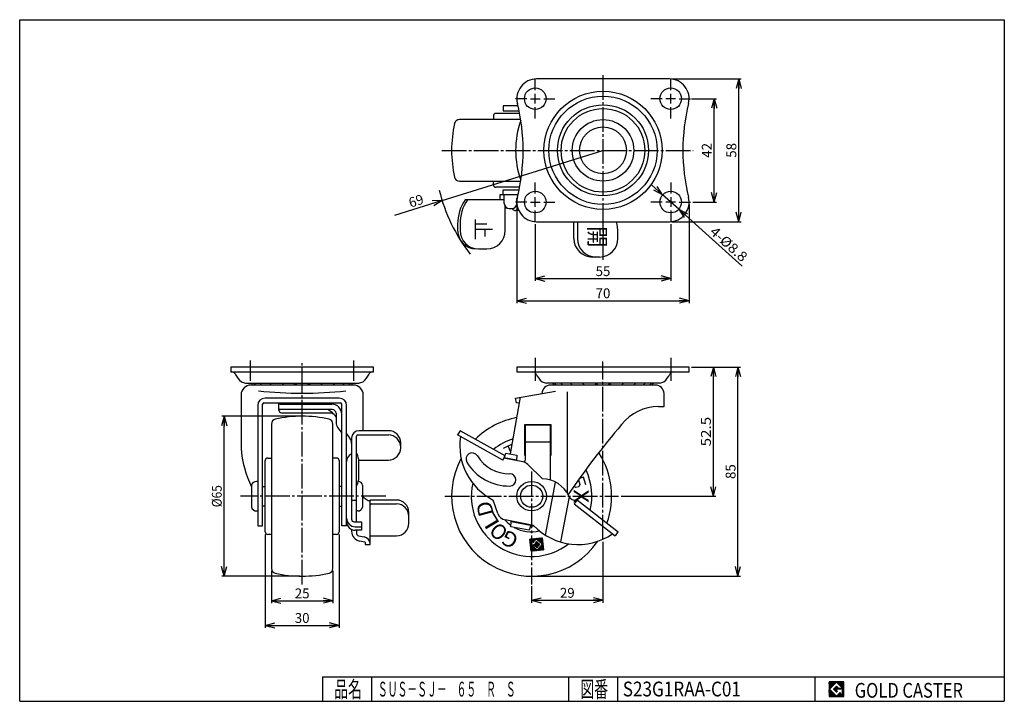
# Model space of a CAD drawing. Extents: x 10 to 410, y 10 to 287.
import ezdxf
from ezdxf.enums import TextEntityAlignment as Align

# ---------------------------------------------------------------- set-up
doc = ezdxf.new("R2010")
doc.units = 0
doc.header["$MEASUREMENT"] = 0
doc.linetypes.add('CENTER', pattern=[13, 10, -1, 1, -1])
doc.layers.get('0').update_dxf_attribs({"linetype": 'CONTINUOUS'})
for name, color, linetype in [('0-1', 7, 'CONTINUOUS'), ('GR1-1', 7, 'CONTINUOUS'), ('LAYERGROUP-1', 3, 'CONTINUOUS'), ('}}ﾊﾊGG血CCТ', 3, 'CONTINUOUS')]:
    doc.layers.add(name, color=color, linetype=linetype)
doc.styles.add('FX_VECTOR', font='MONOTXT.SHX', dxfattribs={"bigfont": 'BIGFONT.SHX'})
doc.styles.add('STYLE1', font='MONOTXT.SHX', dxfattribs={"bigfont": 'extfont.shx'})
doc.dimstyles.new('FXDIMINFO', dxfattribs={"dimtxt": 4, "dimasz": 4, "dimexe": 1, "dimexo": 1, "dimgap": 1, "dimtad": 1, "dimtxsty": 'STYLE1', "dimblk1": 'FXTIP_ARROW_S', "dimblk2": 'FXTIP_ARROW_E', "dimsah": 1, "dimcen": 2.5, "dimdle": 6, "dimclrd": 7, "dimclre": 7, "dimclrt": 7, "dimazin": 3, "dimtfac": 1, "dimtmove": 0, "dimatfit": 3})

# ---------------------------------------------------------------- blocks, each defined once
blk = doc.blocks.new('FXTIP_ARROW_S')
at = {"color": 0, "linetype": 'CONTINUOUS'}
for q in [(-1, 0), (-0.965926, 0.258819), (-0.965926, -0.258819)]:
    blk.add_line((0, 0), q, dxfattribs=at)
blk = doc.blocks.new('FXTIP_ARROW_E')
at = {"color": 0, "linetype": 'CONTINUOUS'}
for q in [(-1, 0), (-0.965926, 0.258819), (-0.965926, -0.258819)]:
    blk.add_line((0, 0), q, dxfattribs=at)
blk = doc.blocks.new('*D19')
at = {"layer": 'LAYERGROUP-1', "color": 7, "linetype": 'CONTINUOUS'}
for q in [(246.965689, 233.899381), (162.245998, 207.483243)]:
    blk.add_line((181.609931, 213.521041), q, dxfattribs=at)
at = {"layer": 'LAYERGROUP-1', "color": 7, "linetype": 'CONTINUOUS', "xscale": 4, "yscale": 4, "rotation": 17.31781}
blk.add_blockref('FXTIP_ARROW_S', (181.609931, 213.521041), dxfattribs=at)
at = {"layer": 'LAYERGROUP-1', "color": 7, "linetype": 'CONTINUOUS', "style": 'FX_VECTOR', "width": 0.875}
blk.add_text('69', height=4, rotation=17.31781, dxfattribs=at).set_placement((168.76629, 210.563803), (174.4943, 212.349833), align=Align.FIT)

msp = doc.modelspace()

# ---------------------------------------------------------------- linework, layer by layer
at = {"layer": '0-1', "color": 7, "linetype": 'CONTINUOUS'}
for p, q in [((344.8019, 17.913462), (338.8019, 17.913462)), ((338.8019, 17.913462), (338.8019, 11.913462)), ((341.8019, 17.769231), (338.946131, 14.913462)), ((340.578823, 14.913462), (341.8019, 16.136538)), ((344.224977, 15.346154), (341.8019, 17.769231)), ((341.8019, 16.136538), (342.592284, 15.346154)), ((344.8019, 11.913462), (344.8019, 17.913462)), ((338.946131, 14.913462), (341.8019, 12.057692)), ((341.8019, 13.690385), (340.578823, 14.913462)), ((344.224977, 15), (341.8019, 15)), ((341.8019, 15), (341.8019, 14.134615)), ((341.8019, 14.134615), (342.246131, 14.134615)), ((342.246131, 14.134615), (341.8019, 13.690385)), ((341.8019, 12.057692), (343.359592, 13.615385)), ((342.592284, 15.346154), (344.224977, 15.346154)), ((343.359592, 13.615385), (343.359592, 12.980769)), ((343.359592, 12.980769), (344.224977, 12.980769)), ((344.224977, 12.980769), (344.224977, 15)), ((338.8019, 11.913462), (344.8019, 11.913462))]:
    msp.add_line(p, q, dxfattribs=at)
at = {"layer": 'GR1-1', "color": 6, "linetype": 'CENTER'}
for p, q in [((246.965689, 264.460199), (246.965689, 188.59571)), ((181.507484, 233.899381), (283.5725, 233.899381)), ((103.75671, 140.278429), (103.75671, 148.5)), ((124.75671, 57.46904), (124.75671, 148.2)), ((145.75671, 140.278429), (145.75671, 148.5)), ((246.965689, 75.786541), (246.965689, 148.044109)), ((217.965689, 103.373437), (217.965689, 57.483608)), ((158.701164, 93.356), (99.767536, 93.356)), ((182.717359, 93.356), (253.317096, 93.356))]:
    msp.add_line(p, q, dxfattribs=at)
at = {"layer": 'GR1-1', "color": 6, "linetype": 'CONTINUOUS'}
for p, q in [((219.465689, 258.399381), (219.465689, 262.899381)), ((274.465689, 258.399381), (274.465689, 262.899381)), ((219.465689, 252.899381), (219.465689, 256.899381)), ((274.465689, 252.899381), (274.465689, 256.899381)), ((215.965689, 254.899381), (211.465689, 254.899381)), ((217.465689, 254.899381), (221.465689, 254.899381)), ((222.965689, 254.899381), (227.465689, 254.899381)), ((270.965689, 254.899381), (266.465689, 254.899381)), ((276.465689, 254.899381), (272.465689, 254.899381)), ((277.965689, 254.899381), (282.465689, 254.899381)), ((219.465689, 246.899381), (219.465689, 251.399381)), ((274.465689, 246.899381), (274.465689, 251.399381)), ((219.465689, 216.399381), (219.465689, 220.899381)), ((274.465689, 220.899381), (274.465689, 216.399381)), ((215.965689, 212.899381), (211.465689, 212.899381)), ((217.465689, 212.899381), (221.465689, 212.899381)), ((219.465689, 210.899381), (219.465689, 214.899381)), ((222.965689, 212.899381), (227.465689, 212.899381)), ((270.965689, 212.899381), (266.465689, 212.899381)), ((276.465689, 212.899381), (272.465689, 212.899381)), ((274.465689, 214.899381), (274.465689, 210.899381)), ((277.965689, 212.899381), (282.465689, 212.899381)), ((219.465689, 204.899381), (219.465689, 209.399381)), ((274.465689, 209.399381), (274.465689, 204.899381)), ((232.369884, 135.775832), (232.369884, 94.700143)), ((215.515689, 122.304012), (225.515689, 122.304012)), ((225.515689, 115.304012), (215.515689, 115.304012)), ((147.60671, 108.5509), (147.60671, 99.886677)), ((223.551542, 77.545557), (227.736435, 99.074967)), ((233.201465, 93.124629), (229.636909, 74.786579)), ((144.80671, 91.780858), (146.80671, 91.780858))]:
    msp.add_line(p, q, dxfattribs=at)
at = {"layer": 'GR1-1', "color": 3, "linetype": 'CONTINUOUS'}
for p, q in [((273.965689, 262.899381), (219.965689, 262.899381)), ((213.089265, 248.899381), (203.465689, 248.899381)), ((212.445235, 251.949381), (206.465689, 251.949381)), ((206.465689, 251.949381), (206.465689, 249.949381)), ((206.465689, 249.949381), (212.881546, 249.949381)), ((213.5255, 246.399381), (188.628204, 246.399381)), ((202.465689, 247.899381), (202.465689, 246.399381)), ((188.628204, 221.399381), (213.5255, 221.399381)), ((202.465689, 219.899381), (202.465689, 221.399381)), ((213.089265, 218.899381), (203.465689, 218.899381)), ((206.465689, 215.849381), (206.465689, 217.849381)), ((206.465689, 217.849381), (212.881546, 217.849381)), ((206.884854, 213.849381), (190.924323, 213.849381)), ((212.445235, 215.849381), (205.015689, 215.849381)), ((205.015689, 215.849381), (205.015689, 213.849381)), ((206.884854, 212.249381), (206.884854, 215.849381)), ((211.929201, 212.249381), (211.929201, 214.349381)), ((207.260956, 201.349381), (207.260956, 211.381924)), ((208.884854, 210.249381), (209.929201, 210.249381)), ((212.747829, 209.449381), (211.55668, 209.449381)), ((211.661252, 211.249381), (212.137694, 211.249381)), ((219.965689, 204.899381), (273.965689, 204.899381)), ((235.134754, 198.049381), (235.134754, 204.899381)), ((236.550776, 204.899381), (236.550776, 198.049381)), ((187.924323, 203.899506), (187.924323, 201.349381)), ((188.893942, 203.899506), (188.893942, 201.349381)), ((253.040333, 198.049381), (253.040333, 200.30317)), ((196.393942, 193.849381), (199.760956, 193.849381)), ((245.540333, 190.549381), (242.634754, 190.549381)), ((95.75671, 145.856), (95.75671, 143.856)), ((153.75671, 145.856), (95.75671, 145.856)), ((153.75671, 143.856), (153.75671, 145.856)), ((281.965689, 145.856), (211.965689, 145.856)), ((211.965689, 145.856), (211.965689, 143.856)), ((281.965689, 143.856), (281.965689, 145.856)), ((95.75671, 143.856), (153.75671, 143.856)), ((211.965689, 143.856), (281.965689, 143.856)), ((101.75671, 139.356), (147.75671, 139.356)), ((145.55671, 138.5), (103.95671, 138.5)), ((211.465689, 133.213301), (227.699907, 136.075832)), ((269.965689, 139.356), (223.965689, 139.356)), ((99.95671, 134.5), (99.95671, 112.932993)), ((139.80671, 133.213301), (109.70671, 133.213301)), ((149.55671, 119.975294), (149.55671, 134.5)), ((209.363483, 110.540286), (213.422177, 133.558283)), ((211.812985, 131.243686), (211.465689, 133.213301)), ((271.765689, 129.8), (271.765689, 135.1)), ((106.70671, 130.213301), (106.70671, 81.3)), ((108.70671, 81.3), (108.70671, 130.748243)), ((109.20671, 131.243686), (140.30671, 131.243686)), ((115.30671, 128.296319), (115.30671, 131.214612)), ((115.80671, 130.743686), (136.80671, 130.743686)), ((137.00671, 128.543686), (115.80671, 128.543686)), ((137.758468, 130.628806), (135.36718, 131.214612)), ((140.80671, 81.3), (140.80671, 130.748243)), ((142.80671, 81.3), (142.80671, 130.213301)), ((211.812985, 131.243686), (213.052592, 131.462262)), ((269.465689, 129.8), (271.765689, 129.8)), ((116.30671, 127.296319), (136.951679, 127.296319)), ((138.50671, 127.043686), (138.50671, 123.443788)), ((112.25671, 122.693485), (112.25671, 64.018515)), ((137.25671, 64.018515), (137.25671, 122.693485)), ((139.282997, 121.075736), (140.80671, 119.001452)), ((215.265689, 122.456), (225.765689, 122.456)), ((215.265689, 109.956), (215.265689, 122.456)), ((215.515689, 108.604012), (215.515689, 122.456)), ((225.515689, 122.456), (225.515689, 99.982196)), ((225.765689, 122.456), (225.765689, 109.956)), ((142.80671, 118.764541), (144.030423, 117.098658)), ((144.80671, 116.975294), (144.80671, 83.974207)), ((146.80671, 82.974207), (146.80671, 117.726055)), ((147.30671, 118.226055), (159.80671, 118.226055)), ((159.80671, 119.975294), (147.80671, 119.975294)), ((188.893942, 119.975294), (187.924323, 118.226055)), ((206.291337, 108.045053), (187.924323, 118.226055)), ((207.260956, 109.794292), (188.893942, 119.975294)), ((164.80671, 112.782667), (164.80671, 114.975294)), ((110.75671, 108.856), (112.25671, 108.856)), ((138.75671, 108.856), (137.25671, 108.856)), ((147.60671, 108.045053), (159.80671, 108.045053)), ((206.291337, 108.045053), (207.260956, 109.794292)), ((214.374985, 107.297279), (206.703425, 108.788479)), ((206.841505, 108.761639), (206.884854, 108.984649)), ((206.884854, 108.984649), (207.511879, 110.900201)), ((211.79299, 108.030604), (206.884854, 108.984649)), ((207.511879, 110.900201), (211.929201, 110.041561)), ((211.749641, 107.807594), (211.79299, 108.030604)), ((211.929201, 110.041561), (211.79299, 108.030604)), ((215.515689, 109.956), (215.265689, 109.956)), ((225.765689, 109.956), (225.515689, 109.956)), ((109.75671, 78.856), (109.75671, 107.856)), ((139.75671, 107.856), (139.75671, 78.856)), ((222.371099, 100.472618), (216.390382, 106.24813)), ((104.20671, 97.856), (104.20671, 88.856)), ((106.70671, 99.356), (106.143202, 99.356)), ((108.70671, 97.356), (109.75671, 97.356)), ((140.80671, 97.356), (139.75671, 97.356)), ((149.30671, 97.856), (149.30671, 88.856)), ((109.75671, 89.356), (108.70671, 89.356)), ((139.75671, 89.356), (140.80671, 89.356)), ((152.40671, 73.73101), (152.40671, 91.298364)), ((152.90671, 90.204837), (163.10671, 90.204837)), ((163.10671, 91.780858), (153.10671, 91.780858)), ((204.221619, 86.349768), (202.34195, 91.808722)), ((235.319453, 90.204837), (236.550776, 91.780858)), ((235.319453, 90.204837), (251.867679, 77.275946)), ((236.550776, 91.780858), (253.099002, 78.851967)), ((106.143202, 87.356), (106.70671, 87.356)), ((147.370219, 87.356), (146.80671, 87.356)), ((168.10671, 82.281925), (168.10671, 86.780858)), ((106.70671, 81.3), (108.70671, 81.3)), ((142.80671, 81.3), (140.80671, 81.3)), ((145.80671, 82.974207), (148.90671, 82.974207)), ((146.30671, 80.959948), (148.90671, 80.959948)), ((148.90671, 82.974207), (148.90671, 79.52888)), ((218.697066, 81.498593), (207.240457, 83.725532)), ((209.55668, 80.959948), (209.657546, 82.789069)), ((216.918884, 79.52888), (209.55668, 80.959948)), ((217.523599, 81.448769), (209.667842, 82.975774)), ((217.584071, 81.640758), (216.918884, 79.52888)), ((217.584071, 81.640758), (217.597965, 81.712236)), ((112.25671, 77.856), (110.75671, 77.856)), ((138.75671, 77.856), (137.25671, 77.856)), ((144.80671, 79.866603), (144.80671, 79.077511)), ((148.90671, 79.52888), (146.30671, 79.52888)), ((146.80671, 79.52888), (146.80671, 78.238411)), ((147.633062, 77.253603), (149.927655, 76.849005)), ((152.40671, 77.281925), (163.10671, 77.281925)), ((253.040333, 78.897805), (251.860026, 77.281925)), ((150.40671, 74.733681), (148.112117, 75.13828)), ((150.40671, 74.733681), (150.40671, 73.73101)), ((150.40671, 73.73101), (152.40671, 73.73101))]:
    msp.add_line(p, q, dxfattribs=at)
at = {"layer": 'GR1-1', "color": 7, "linetype": 'CONTINUOUS'}
for p, q in [((274.965689, 262.899381), (303.120852, 262.899381)), ((302.120852, 204.899381), (302.120852, 262.899381)), ((282.965689, 254.899381), (293.120852, 254.899381)), ((292.120852, 212.899381), (292.120852, 254.899381)), ((271.194659, 215.842231), (266.734165, 219.855208)), ((277.736718, 209.956531), (271.194659, 215.842231)), ((283.465689, 212.899381), (293.120852, 212.899381)), ((208.013074, 210.449381), (207.260956, 210.449381)), ((211.965689, 211.899381), (211.965689, 171.811406)), ((277.736718, 209.956531), (303.441686, 186.830517)), ((281.965689, 211.899381), (281.965689, 171.811406)), ((195.01628, 205.849381), (195.01628, 197.849381)), ((274.965689, 204.899381), (303.120852, 204.899381)), ((199.826688, 203.849381), (195.01628, 203.849381)), ((195.01628, 201.849381), (202.013238, 201.849381)), ((198.952069, 201.849381), (198.952069, 198.849381)), ((219.465689, 203.899381), (219.465689, 180.811406)), ((274.465689, 203.899381), (274.465689, 180.811406)), ((219.465689, 181.811406), (274.465689, 181.811406)), ((211.965689, 172.811406), (281.965689, 172.811406)), ((282.965689, 145.856), (302.793953, 145.856)), ((291.793953, 93.356), (291.793953, 145.856)), ((301.793953, 60.856), (301.793953, 145.856)), ((123.75671, 125.856), (92.079988, 125.856)), ((93.079988, 60.856), (93.079988, 125.856)), ((210.053133, 114.451486), (206.437927, 112.78293)), ((209.499976, 111.314376), (208.383718, 113.680987)), ((237.038569, 100.04695), (237.601529, 98.129011)), ((239.113046, 101.091584), (237.421831, 100.579473)), ((240.019956, 97.977859), (239.113046, 101.091584)), ((235.999321, 96.829106), (235.10413, 97.32823)), ((237.087613, 97.16164), (235.999321, 96.829106)), ((237.601529, 98.129011), (237.087613, 97.16164)), ((254.317096, 93.356), (292.793953, 93.356)), ((217.283494, 75.939281), (222.254115, 76.461714)), ((217.986446, 76.013164), (217.357378, 75.236329)), ((218.220763, 76.037792), (217.382005, 75.002011)), ((218.455081, 76.062419), (217.731747, 75.169176)), ((218.689398, 76.087047), (217.966064, 75.193804)), ((218.923715, 76.111675), (218.200381, 75.218432)), ((219.158033, 76.136303), (218.349079, 75.137328)), ((219.39235, 76.16093), (218.373707, 74.90301)), ((219.626667, 76.185558), (218.398334, 74.668693)), ((219.860985, 76.210186), (218.484226, 74.510031)), ((218.554772, 74.540706), (219.783744, 76.05836)), ((219.783744, 76.05836), (222.373194, 73.961464)), ((220.095302, 76.234814), (219.885612, 75.975869)), ((220.329619, 76.259441), (220.015085, 75.871024)), ((220.563936, 76.284069), (220.144557, 75.766179)), ((220.798254, 76.308697), (220.27403, 75.661334)), ((221.032571, 76.333325), (220.403502, 75.556489)), ((221.266888, 76.357952), (220.532975, 75.451645)), ((221.501206, 76.38258), (220.662447, 75.3468)), ((221.735523, 76.407208), (220.79192, 75.241955)), ((221.96984, 76.431835), (220.921392, 75.13711)), ((222.204157, 76.456463), (221.050865, 75.032266)), ((222.273492, 76.277354), (221.180337, 74.927421)), ((222.29812, 76.043037), (221.30981, 74.822576)), ((222.254115, 76.461714), (222.776548, 71.491094)), ((217.805928, 70.96866), (217.283494, 75.939281)), ((217.517812, 75.963908), (217.308122, 75.704963)), ((217.752129, 75.988536), (217.33275, 75.470646)), ((217.533831, 74.924771), (217.406633, 74.767694)), ((217.558459, 74.690453), (217.431261, 74.533377)), ((217.583087, 74.456136), (217.455888, 74.29906)), ((217.607714, 74.221819), (217.480516, 74.064742)), ((217.632342, 73.987502), (217.505144, 73.830425)), ((217.510586, 75.145931), (218.339023, 75.233003)), ((217.686848, 73.46891), (217.510586, 75.145931)), ((217.65697, 73.753184), (217.529772, 73.596108)), ((217.681597, 73.518867), (217.554399, 73.36179)), ((217.871208, 73.488287), (217.579027, 73.127473)), ((218.105526, 73.512914), (217.603655, 72.893156)), ((218.047662, 73.176729), (217.628283, 72.658839)), ((218.177134, 73.071884), (217.65291, 72.424521)), ((218.306607, 72.967039), (217.677538, 72.190204)), ((220.030021, 73.715187), (217.686848, 73.46891)), ((218.436079, 72.862194), (217.702166, 71.955887)), ((218.565552, 72.75735), (217.726794, 71.721569)), ((218.695024, 72.652505), (217.751421, 71.487252)), ((218.824497, 72.54766), (217.776049, 71.252935)), ((218.953969, 72.442815), (217.800677, 71.018617)), ((217.961501, 73.2465), (219.133087, 73.369639)), ((220.276299, 71.372014), (217.961501, 73.2465)), ((219.083442, 72.33797), (217.990288, 70.988037)), ((218.339843, 73.537542), (218.117433, 73.26289)), ((219.212914, 72.233126), (218.224605, 71.012665)), ((218.339023, 75.233003), (218.407192, 74.584421)), ((218.57416, 73.56217), (218.351751, 73.287517)), ((219.342387, 72.128281), (218.458922, 71.037293)), ((218.808477, 73.586798), (218.586068, 73.312145)), ((219.471859, 72.023436), (218.693239, 71.06192)), ((219.042795, 73.611425), (218.820385, 73.336773)), ((219.277112, 73.636053), (219.054703, 73.3614)), ((219.133087, 73.369639), (220.15316, 72.543601)), ((219.511429, 73.660681), (219.219248, 73.299867)), ((219.745747, 73.685309), (219.348721, 73.195023)), ((219.906882, 74.886774), (219.355676, 74.20609)), ((220.008751, 74.804282), (219.414603, 74.07057)), ((219.429119, 74.070824), (219.986485, 74.129405)), ((219.980064, 73.709936), (219.478193, 73.090178)), ((220.656114, 74.280058), (219.607666, 72.985333)), ((220.138224, 74.699437), (219.647794, 74.093808)), ((220.785586, 74.175213), (219.737138, 72.880488)), ((220.915059, 74.070369), (219.866611, 72.775643)), ((220.267696, 74.594592), (219.882112, 74.118435)), ((221.201608, 73.838326), (219.906882, 74.886774)), ((219.986485, 74.129405), (220.030021, 73.715187)), ((221.044531, 73.965524), (219.996083, 72.670799)), ((220.397169, 74.489748), (220.000143, 73.999462)), ((220.526641, 74.384903), (220.02477, 73.765144)), ((221.174004, 73.860679), (220.125556, 72.565954)), ((220.15316, 72.543601), (221.201608, 73.838326)), ((222.373194, 73.961464), (220.276299, 71.372014)), ((222.519769, 73.934181), (220.333461, 71.234315)), ((222.544397, 73.699864), (220.567778, 71.258942)), ((222.569025, 73.465546), (220.802095, 71.28357)), ((222.593652, 73.231229), (221.036412, 71.308198)), ((222.61828, 72.996912), (221.27073, 71.332826)), ((222.322747, 75.808719), (221.439282, 74.717731)), ((222.642908, 72.762594), (221.505047, 71.357453)), ((222.347375, 75.574402), (221.568755, 74.612886)), ((222.372003, 75.340085), (221.698228, 74.508042)), ((222.667536, 72.528277), (221.739364, 71.382081)), ((222.39663, 75.105767), (221.8277, 74.403197)), ((222.421258, 74.87145), (221.957173, 74.298352)), ((222.692163, 72.29396), (221.973682, 71.406709)), ((222.445886, 74.637133), (222.086645, 74.193507)), ((222.716791, 72.059643), (222.207999, 71.431337)), ((222.470514, 74.402816), (222.216118, 74.088663)), ((222.495141, 74.168498), (222.34559, 73.983818)), ((246.965689, 74.786541), (246.965689, 50.076633)), ((222.776548, 71.491094), (217.805928, 70.96866)), ((219.601332, 71.918591), (218.927557, 71.086548)), ((219.730805, 71.813747), (219.161874, 71.111176)), ((219.860277, 71.708902), (219.396191, 71.135804)), ((219.98975, 71.604057), (219.630509, 71.160431)), ((220.119222, 71.499212), (219.864826, 71.185059)), ((220.248695, 71.394367), (220.099143, 71.209687)), ((222.741419, 71.825325), (222.442316, 71.455964)), ((222.766047, 71.591008), (222.676633, 71.480592)), ((123.75671, 60.856), (92.079988, 60.856)), ((218.965689, 60.856), (302.793953, 60.856)), ((217.965689, 56.783608), (217.965689, 50.076633)), ((217.965689, 51.076633), (246.965689, 51.076633)), ((338.8019, 14.811358), (341.904003, 17.913462)), ((338.8019, 14.882069), (341.833293, 17.913462)), ((338.8019, 14.952779), (341.762582, 17.913462)), ((338.8019, 15.02349), (341.691871, 17.913462)), ((338.8019, 15.094201), (341.621161, 17.913462)), ((338.8019, 15.164911), (341.55045, 17.913462)), ((338.8019, 15.235622), (341.479739, 17.913462)), ((338.8019, 15.306333), (341.409029, 17.913462)), ((338.8019, 15.377043), (341.338318, 17.913462)), ((338.8019, 15.447754), (341.267607, 17.913462)), ((338.8019, 15.518465), (341.196897, 17.913462)), ((338.8019, 15.589175), (341.126186, 17.913462)), ((338.8019, 15.659886), (341.055475, 17.913462)), ((338.8019, 15.730597), (340.984765, 17.913462)), ((338.8019, 15.801307), (340.914054, 17.913462)), ((338.8019, 15.872018), (340.843343, 17.913462)), ((338.8019, 15.942729), (340.772632, 17.913462)), ((338.8019, 16.013439), (340.701922, 17.913462)), ((338.8019, 16.08415), (340.631211, 17.913462)), ((338.8019, 16.154861), (340.5605, 17.913462)), ((338.8019, 16.225572), (340.48979, 17.913462)), ((338.8019, 16.296282), (340.419079, 17.913462)), ((338.8019, 16.366993), (340.348368, 17.913462)), ((338.8019, 16.437704), (340.277658, 17.913462)), ((338.8019, 16.508414), (340.206947, 17.913462)), ((338.8019, 16.579125), (340.136236, 17.913462)), ((338.8019, 16.649836), (340.065526, 17.913462)), ((338.8019, 16.720546), (339.994815, 17.913462)), ((338.8019, 16.791257), (339.924104, 17.913462)), ((338.8019, 16.861968), (339.853394, 17.913462)), ((338.8019, 16.932678), (339.782683, 17.913462)), ((338.8019, 17.003389), (339.711972, 17.913462)), ((338.8019, 17.0741), (339.641262, 17.913462)), ((338.8019, 17.14481), (339.570551, 17.913462)), ((338.8019, 17.215521), (339.49984, 17.913462)), ((338.8019, 17.286232), (339.42913, 17.913462)), ((338.8019, 17.356942), (339.358419, 17.913462)), ((338.8019, 17.427653), (339.287708, 17.913462)), ((338.8019, 17.498364), (339.216998, 17.913462)), ((338.8019, 17.569074), (339.146287, 17.913462)), ((338.8019, 17.639785), (339.075576, 17.913462)), ((338.8019, 17.710496), (339.004866, 17.913462)), ((338.8019, 17.781206), (338.934155, 17.913462)), ((338.8019, 17.851917), (338.863444, 17.913462)), ((340.589941, 14.902343), (341.813018, 16.12542)), ((340.625297, 14.866988), (341.848373, 16.090065)), ((340.660652, 14.831632), (341.883729, 16.054709)), ((340.696007, 14.796277), (341.919084, 16.019354)), ((341.816192, 17.754939), (341.974714, 17.913462)), ((341.851547, 17.719584), (342.045425, 17.913462)), ((341.886902, 17.684228), (342.116135, 17.913462)), ((341.922258, 17.648873), (342.186846, 17.913462)), ((341.957613, 17.613518), (342.257557, 17.913462)), ((341.992968, 17.578162), (342.328267, 17.913462)), ((342.028324, 17.542807), (342.398978, 17.913462)), ((342.063679, 17.507452), (342.469689, 17.913462)), ((342.099034, 17.472096), (342.540399, 17.913462)), ((342.13439, 17.436741), (342.61111, 17.913462)), ((342.169745, 17.401386), (342.681821, 17.913462)), ((342.2051, 17.36603), (342.752531, 17.913462)), ((342.240456, 17.330675), (342.823242, 17.913462)), ((342.275811, 17.29532), (342.893953, 17.913462)), ((342.311166, 17.259964), (342.964664, 17.913462)), ((342.346522, 17.224609), (343.035374, 17.913462)), ((342.381877, 17.189254), (343.106085, 17.913462)), ((342.417232, 17.153898), (343.176796, 17.913462)), ((342.452588, 17.118543), (343.247506, 17.913462)), ((342.487943, 17.083188), (343.318217, 17.913462)), ((342.523298, 17.047832), (343.388928, 17.913462)), ((342.558654, 17.012477), (343.459638, 17.913462)), ((342.594009, 16.977122), (343.530349, 17.913462)), ((342.629364, 16.941766), (343.60106, 17.913462)), ((342.66472, 16.906411), (343.67177, 17.913462)), ((342.700075, 16.871056), (343.742481, 17.913462)), ((342.73543, 16.8357), (343.813192, 17.913462)), ((342.770786, 16.800345), (343.883902, 17.913462)), ((342.806141, 16.76499), (343.954613, 17.913462)), ((342.841496, 16.729634), (344.025324, 17.913462)), ((342.876852, 16.694279), (344.096034, 17.913462)), ((342.912207, 16.658923), (344.166745, 17.913462)), ((342.947562, 16.623568), (344.237456, 17.913462)), ((342.982918, 16.588213), (344.308166, 17.913462)), ((343.018273, 16.552857), (344.378877, 17.913462)), ((343.053628, 16.517502), (344.449588, 17.913462)), ((343.088984, 16.482147), (344.520298, 17.913462)), ((343.124339, 16.446791), (344.591009, 17.913462)), ((343.159694, 16.411436), (344.66172, 17.913462)), ((343.19505, 16.376081), (344.73243, 17.913462)), ((343.230405, 16.340725), (344.8019, 17.91222)), ((343.26576, 16.30537), (344.8019, 17.841509)), ((343.301116, 16.270015), (344.8019, 17.770799)), ((343.336471, 16.234659), (344.8019, 17.700088)), ((343.371826, 16.199304), (344.8019, 17.629377)), ((343.407182, 16.163949), (344.8019, 17.558667)), ((343.442537, 16.128593), (344.8019, 17.487956)), ((343.477892, 16.093238), (344.8019, 17.417245)), ((343.513248, 16.057883), (344.8019, 17.346535)), ((343.548603, 16.022527), (344.8019, 17.275824)), ((343.583958, 15.987172), (344.8019, 17.205113)), ((343.619314, 15.951817), (344.8019, 17.134403)), ((343.654669, 15.916461), (344.8019, 17.063692)), ((343.690024, 15.881106), (344.8019, 16.992981)), ((343.72538, 15.845751), (344.8019, 16.922271)), ((343.760735, 15.810395), (344.8019, 16.85156)), ((343.79609, 15.77504), (344.8019, 16.780849)), ((343.831446, 15.739685), (344.8019, 16.710139)), ((343.866801, 15.704329), (344.8019, 16.639428)), ((343.902157, 15.668974), (344.8019, 16.568717)), ((343.937512, 15.633619), (344.8019, 16.498007)), ((343.972867, 15.598263), (344.8019, 16.427296)), ((344.008223, 15.562908), (344.8019, 16.356585)), ((344.043578, 15.527553), (344.8019, 16.285875)), ((344.078933, 15.492197), (344.8019, 16.215164)), ((344.114289, 15.456842), (344.8019, 16.144453)), ((344.149644, 15.421487), (344.8019, 16.073743)), ((344.184999, 15.386131), (344.8019, 16.003032)), ((338.8019, 14.740647), (338.960422, 14.89917)), ((338.8019, 14.669937), (338.995778, 14.863814)), ((338.8019, 14.599226), (339.031133, 14.828459)), ((338.8019, 14.528515), (339.066488, 14.793104)), ((338.8019, 14.457805), (339.101844, 14.757748)), ((338.8019, 14.387094), (339.137199, 14.722393)), ((338.8019, 14.316383), (339.172554, 14.687038)), ((338.8019, 14.245673), (339.20791, 14.651682)), ((338.8019, 14.174962), (339.243265, 14.616327)), ((338.8019, 14.104251), (339.27862, 14.580972)), ((338.8019, 14.033541), (339.313976, 14.545616)), ((338.8019, 13.96283), (339.349331, 14.510261)), ((338.8019, 13.892119), (339.384686, 14.474906)), ((338.8019, 13.821408), (339.420042, 14.43955)), ((338.8019, 13.750698), (339.455397, 14.404195)), ((338.8019, 13.679987), (339.490752, 14.36884)), ((338.8019, 13.609276), (339.526108, 14.333484)), ((338.8019, 13.538566), (339.561463, 14.298129)), ((338.8019, 13.467855), (339.596818, 14.262774)), ((338.8019, 13.397144), (339.632174, 14.227418)), ((338.8019, 13.326434), (339.667529, 14.192063)), ((338.8019, 13.255723), (339.702884, 14.156708)), ((338.8019, 13.185012), (339.73824, 14.121352)), ((338.8019, 13.114302), (339.773595, 14.085997)), ((338.8019, 13.043591), (339.80895, 14.050642)), ((338.8019, 12.97288), (339.844306, 14.015286)), ((338.8019, 12.90217), (339.879661, 13.979931)), ((338.8019, 12.831459), (339.915016, 13.944576)), ((338.8019, 12.760748), (339.950372, 13.90922)), ((338.8019, 12.690038), (339.985727, 13.873865)), ((338.8019, 12.619327), (340.021082, 13.83851)), ((338.8019, 12.548616), (340.056438, 13.803154)), ((338.8019, 12.477906), (340.091793, 13.767799)), ((338.8019, 12.407195), (340.127148, 13.732444)), ((338.8019, 12.336484), (340.162504, 13.697088)), ((338.8019, 12.265774), (340.197859, 13.661733)), ((338.8019, 12.195063), (340.233214, 13.626378)), ((338.8019, 12.124352), (340.26857, 13.591022)), ((338.8019, 12.053642), (340.303925, 13.555667)), ((338.8019, 11.982931), (340.339281, 13.520312)), ((338.803141, 11.913462), (340.374636, 13.484956)), ((338.873852, 11.913462), (340.409991, 13.449601)), ((338.944563, 11.913462), (340.445347, 13.414246)), ((339.015273, 11.913462), (340.480702, 13.37889)), ((339.085984, 11.913462), (340.516057, 13.343535)), ((339.156695, 11.913462), (340.551413, 13.30818)), ((339.227405, 11.913462), (340.586768, 13.272824)), ((339.298116, 11.913462), (340.622123, 13.237469)), ((339.368827, 11.913462), (340.657479, 13.202114)), ((339.439537, 11.913462), (340.692834, 13.166758)), ((339.510248, 11.913462), (340.728189, 13.131403)), ((339.580959, 11.913462), (340.763545, 13.096047)), ((339.651669, 11.913462), (340.7989, 13.060692)), ((339.72238, 11.913462), (340.834255, 13.025337)), ((339.793091, 11.913462), (340.869611, 12.989981)), ((339.863801, 11.913462), (340.904966, 12.954626)), ((339.934512, 11.913462), (340.940321, 12.919271)), ((340.005223, 11.913462), (340.975677, 12.883915)), ((340.075933, 11.913462), (341.011032, 12.84856)), ((340.146644, 11.913462), (341.046387, 12.813205)), ((340.217355, 11.913462), (341.081743, 12.777849)), ((340.288065, 11.913462), (341.117098, 12.742494)), ((340.358776, 11.913462), (341.152453, 12.707139)), ((340.429487, 11.913462), (341.187809, 12.671783)), ((340.500197, 11.913462), (341.223164, 12.636428)), ((340.570908, 11.913462), (341.258519, 12.601073)), ((340.641619, 11.913462), (341.293875, 12.565717)), ((340.712329, 11.913462), (341.32923, 12.530362)), ((340.731363, 14.760922), (341.95444, 15.983999)), ((340.766718, 14.725566), (341.989795, 15.948643)), ((340.78304, 11.913462), (341.364585, 12.495007)), ((340.802073, 14.690211), (342.02515, 15.913288)), ((340.837429, 14.654856), (342.060506, 15.877933)), ((340.853751, 11.913462), (341.399941, 12.459651)), ((340.872784, 14.6195), (342.095861, 15.842577)), ((340.908139, 14.584145), (342.131216, 15.807222)), ((340.924461, 11.913462), (341.435296, 12.424296)), ((340.943495, 14.54879), (342.166572, 15.771867)), ((340.97885, 14.513434), (342.201927, 15.736511)), ((340.995172, 11.913462), (341.470651, 12.388941)), ((341.014205, 14.478079), (342.237282, 15.701156)), ((341.049561, 14.442724), (342.272638, 15.665801)), ((341.065883, 11.913462), (341.506007, 12.353585)), ((341.084916, 14.407368), (342.307993, 15.630445)), ((341.120271, 14.372013), (342.343348, 15.59509)), ((341.136594, 11.913462), (341.541362, 12.31823)), ((341.155627, 14.336658), (341.8019, 14.982931)), ((341.190982, 14.301302), (341.8019, 14.91222)), ((341.207304, 11.913462), (341.576717, 12.282875)), ((341.226337, 14.265947), (341.8019, 14.841509)), ((341.261693, 14.230592), (341.8019, 14.770799)), ((341.278015, 11.913462), (341.612073, 12.247519)), ((341.297048, 14.195236), (341.8019, 14.700088)), ((341.332403, 14.159881), (341.8019, 14.629377)), ((341.348726, 11.913462), (341.647428, 12.212164)), ((341.367759, 14.124526), (341.8019, 14.558667)), ((341.403114, 14.08917), (341.8019, 14.487956)), ((341.419436, 11.913462), (341.682783, 12.176809)), ((341.438469, 14.053815), (341.8019, 14.417245)), ((341.473825, 14.01846), (341.8019, 14.346535)), ((341.490147, 11.913462), (341.718139, 12.141453)), ((341.50918, 13.983104), (341.8019, 14.275824)), ((341.544535, 13.947749), (341.8019, 14.205113)), ((341.560858, 11.913462), (341.753494, 12.106098)), ((341.579891, 13.912394), (341.802112, 14.134615)), ((341.615246, 13.877038), (341.872823, 14.134615)), ((341.631568, 11.913462), (341.788849, 12.070743)), ((341.650601, 13.841683), (341.943534, 14.134615)), ((341.685957, 13.806328), (342.014245, 14.134615)), ((341.702279, 11.913462), (343.359592, 13.570775)), ((341.721312, 13.770972), (342.084955, 14.134615)), ((341.756667, 13.735617), (342.155666, 14.134615)), ((341.77299, 11.913462), (343.359592, 13.500064)), ((341.792023, 13.700262), (342.226377, 14.134615)), ((341.818969, 15), (342.378704, 15.559735)), ((341.8437, 11.913462), (343.359592, 13.429353)), ((341.88968, 15), (342.414059, 15.524379)), ((341.914411, 11.913462), (343.359592, 13.358643)), ((341.96039, 15), (342.449414, 15.489024)), ((341.985122, 11.913462), (343.359592, 13.287932)), ((342.031101, 15), (342.48477, 15.453669)), ((342.055832, 11.913462), (343.359592, 13.217221)), ((342.101812, 15), (342.520125, 15.418313)), ((342.126543, 11.913462), (343.359592, 13.146511)), ((342.172522, 15), (342.55548, 15.382958)), ((342.197254, 11.913462), (343.359592, 13.0758)), ((342.243233, 15), (342.590836, 15.347603)), ((342.267964, 11.913462), (343.359592, 13.005089)), ((342.313944, 15), (342.660097, 15.346154)), ((342.338675, 11.913462), (343.405983, 12.980769)), ((342.384654, 15), (342.730808, 15.346154)), ((342.409386, 11.913462), (343.476693, 12.980769)), ((342.455365, 15), (342.801519, 15.346154)), ((342.480096, 11.913462), (343.547404, 12.980769)), ((342.526076, 15), (342.87223, 15.346154)), ((342.550807, 11.913462), (343.618115, 12.980769)), ((342.596786, 15), (342.94294, 15.346154)), ((342.621518, 11.913462), (343.688825, 12.980769)), ((342.667497, 15), (343.013651, 15.346154)), ((342.692228, 11.913462), (343.759536, 12.980769)), ((342.738208, 15), (343.084362, 15.346154)), ((342.762939, 11.913462), (343.830247, 12.980769)), ((342.808918, 15), (343.155072, 15.346154)), ((342.83365, 11.913462), (343.900958, 12.980769)), ((342.879629, 15), (343.225783, 15.346154)), ((342.90436, 11.913462), (343.971668, 12.980769)), ((342.95034, 15), (343.296494, 15.346154)), ((342.975071, 11.913462), (344.042379, 12.980769)), ((343.02105, 15), (343.367204, 15.346154)), ((343.045782, 11.913462), (344.11309, 12.980769)), ((343.091761, 15), (343.437915, 15.346154)), ((343.116493, 11.913462), (344.1838, 12.980769)), ((343.162472, 15), (343.508626, 15.346154)), ((343.187203, 11.913462), (344.8019, 13.528158)), ((343.233183, 15), (343.579336, 15.346154)), ((343.257914, 11.913462), (344.8019, 13.457447)), ((343.303893, 15), (343.650047, 15.346154)), ((343.328625, 11.913462), (344.8019, 13.386737)), ((343.374604, 15), (343.720758, 15.346154)), ((343.399335, 11.913462), (344.8019, 13.316026)), ((343.445315, 15), (343.791468, 15.346154)), ((343.470046, 11.913462), (344.8019, 13.245315)), ((343.516025, 15), (343.862179, 15.346154)), ((343.540757, 11.913462), (344.8019, 13.174605)), ((343.586736, 15), (343.93289, 15.346154)), ((343.611467, 11.913462), (344.8019, 13.103894)), ((343.657447, 15), (344.0036, 15.346154)), ((343.682178, 11.913462), (344.8019, 13.033183)), ((343.728157, 15), (344.074311, 15.346154)), ((343.752889, 11.913462), (344.8019, 12.962473)), ((343.798868, 15), (344.145022, 15.346154)), ((343.823599, 11.913462), (344.8019, 12.891762)), ((343.869579, 15), (344.215732, 15.346154)), ((343.89431, 11.913462), (344.8019, 12.821051)), ((343.940289, 15), (344.8019, 15.86161)), ((343.965021, 11.913462), (344.8019, 12.750341)), ((344.011, 15), (344.8019, 15.7909)), ((344.035731, 11.913462), (344.8019, 12.67963)), ((344.081711, 15), (344.8019, 15.720189)), ((344.106442, 11.913462), (344.8019, 12.608919)), ((344.152421, 15), (344.8019, 15.649478)), ((344.177153, 11.913462), (344.8019, 12.538209)), ((344.220355, 15.350776), (344.8019, 15.932321)), ((344.223132, 15), (344.8019, 15.578768)), ((344.224977, 14.931134), (344.8019, 15.508057)), ((344.224977, 14.860423), (344.8019, 15.437346)), ((344.224977, 14.789713), (344.8019, 15.366636)), ((344.224977, 14.719002), (344.8019, 15.295925)), ((344.224977, 14.648291), (344.8019, 15.225214)), ((344.224977, 14.577581), (344.8019, 15.154504)), ((344.224977, 14.50687), (344.8019, 15.083793)), ((344.224977, 14.436159), (344.8019, 15.013082)), ((344.224977, 14.365449), (344.8019, 14.942372)), ((344.224977, 14.294738), (344.8019, 14.871661)), ((344.224977, 14.224027), (344.8019, 14.80095)), ((344.224977, 14.153317), (344.8019, 14.73024)), ((344.224977, 14.082606), (344.8019, 14.659529)), ((344.224977, 14.011895), (344.8019, 14.588818)), ((344.224977, 13.941185), (344.8019, 14.518108)), ((344.224977, 13.870474), (344.8019, 14.447397)), ((344.224977, 13.799763), (344.8019, 14.376686)), ((344.224977, 13.729052), (344.8019, 14.305976)), ((344.224977, 13.658342), (344.8019, 14.235265)), ((344.224977, 13.587631), (344.8019, 14.164554)), ((344.224977, 13.51692), (344.8019, 14.093844)), ((344.224977, 13.44621), (344.8019, 14.023133)), ((344.224977, 13.375499), (344.8019, 13.952422)), ((344.224977, 13.304788), (344.8019, 13.881712)), ((344.224977, 13.234078), (344.8019, 13.811001)), ((344.224977, 13.163367), (344.8019, 13.74029)), ((344.224977, 13.092656), (344.8019, 13.669579)), ((344.224977, 13.021946), (344.8019, 13.598869)), ((344.247863, 11.913462), (344.8019, 12.467498)), ((344.318574, 11.913462), (344.8019, 12.396787)), ((344.389285, 11.913462), (344.8019, 12.326077)), ((344.459995, 11.913462), (344.8019, 12.255366)), ((344.530706, 11.913462), (344.8019, 12.184655)), ((344.601417, 11.913462), (344.8019, 12.113945)), ((344.672127, 11.913462), (344.8019, 12.043234)), ((344.742838, 11.913462), (344.8019, 11.972523))]:
    msp.add_line(p, q, dxfattribs=at)
at = {"layer": 'GR1-1', "color": 3, "linetype": 'CONTINUOUS'}
for centre, radius in [((219.465689, 254.899381), 4.4), ((274.465689, 254.899381), 4.4), ((246.965689, 233.899381), 9.5), ((219.465689, 212.899381), 4.4), ((274.465689, 212.899381), 4.4)]:
    msp.add_circle(centre, radius, dxfattribs=at)
at = {"layer": 'GR1-1', "color": 6, "linetype": 'CONTINUOUS'}
for radius in [24, 22, 18.5, 17, 12.5]:
    msp.add_circle((246.965689, 233.899381), radius, dxfattribs=at)
at = {"layer": 'GR1-1', "color": 3, "linetype": 'CONTINUOUS'}
for centre, radius, start, end in [((219.965689, 254.899381), 8, 90, 193.806071), ((273.965689, 254.899381), 8, -13.806071, 90), ((134.508097, 233.899381), 80, -13.806071, 13.806071), ((359.42328, 233.899381), 80, 166.193929, 193.806071), ((203.465689, 247.899381), 1, 90, 180), ((235.465689, 233.899381), 50, 167.364375, 192.635625), ((188.628204, 244.399381), 2, 90, 167.364375), ((246.965689, 233.899381), 35.5, 160.083978, 199.916022), ((188.628204, 223.399381), 2, 192.635625, 270), ((203.465689, 219.899381), 1, 180, 270), ((205.924323, 203.899506), 18, 146.44269, 180), ((206.893942, 203.899506), 18, 146.44269, 180), ((208.884854, 212.249381), 2, 180, 270), ((209.929201, 212.249381), 2, 270, 360), ((213.429201, 214.349381), 1.5, 136.920992, 180), ((219.965689, 212.899381), 8, 166.193929, 270), ((273.965689, 212.899381), 8, -90, 13.806071), ((211.55668, 211.449381), 2, 216.869898, 270), ((235.040333, 200.30317), 18, 0, 14.794033), ((195.424323, 201.349381), 7.5, 180, 270), ((196.393942, 201.349381), 7.5, 180, 270), ((199.760956, 201.349381), 7.5, 270, 360), ((242.634754, 198.049381), 7.5, 180, 270), ((244.050776, 198.049381), 7.5, 180, 270), ((245.540333, 198.049381), 7.5, 270, 360), ((96.2263, 142.356), 1.5, 24.269064, 90), ((104.886741, 146.260711), 8, 204.269064, 232.752327), ((144.62668, 146.260711), 8, 307.247673, 335.730936), ((153.28712, 142.356), 1.5, 90, 155.730936), ((218.435278, 142.356), 1.5, 24.269064, 90), ((227.095719, 146.260711), 8, 204.269064, 232.752327), ((266.835658, 146.260711), 8, 307.247673, 335.730936), ((275.496099, 142.356), 1.5, 90, 155.730936), ((103.95671, 134.5), 4, 90, 180), ((101.75671, 142.356), 3, 235.201814, 270), ((107.056951, 140.078), 2.778, 195.064082, 214.613283), ((107.900353, 140.078), 2.778, 195.064082, 214.613283), ((110.404649, 140.078), 2.778, 195.064082, 214.613283), ((114.323085, 140.078), 2.778, 195.064082, 214.613283), ((119.269567, 140.078), 2.778, 195.064082, 214.613283), ((114.323085, 140.078), 2.778, 325.386717, 332.910425), ((119.269567, 140.078), 2.778, 325.386717, 344.935918), ((124.75671, 140.078), 2.778, 195.064082, 214.613283), ((124.75671, 140.078), 2.778, 325.386717, 344.935918), ((130.243853, 140.078), 2.778, 195.064082, 214.613283), ((130.243853, 140.078), 2.778, 325.386717, 344.935918), ((135.190336, 140.078), 2.778, 207.089575, 214.613283), ((135.190336, 140.078), 2.778, 325.386717, 344.935918), ((139.108771, 140.078), 2.778, 325.386717, 344.935918), ((141.613067, 140.078), 2.778, 325.386717, 344.935918), ((142.45647, 140.078), 2.778, 325.386717, 344.935918), ((145.55671, 134.5), 4, 0, 90), ((147.75671, 142.356), 3, 270, 304.798186), ((225.66426, 135), 3.5, 90, 178.362755), ((223.965689, 142.356), 3, 235.201814, 270), ((229.265929, 140.078), 2.778, 195.064082, 214.613283), ((230.109332, 140.078), 2.778, 195.064082, 214.613283), ((232.613628, 140.078), 2.778, 195.064082, 214.613283), ((236.532063, 140.078), 2.778, 195.064082, 214.613283), ((241.478546, 140.078), 2.778, 195.064082, 214.613283), ((236.532063, 140.078), 2.778, 325.386717, 332.910425), ((241.478546, 140.078), 2.778, 325.386717, 344.935918), ((246.965689, 140.078), 2.778, 195.064082, 214.613283), ((246.965689, 140.078), 2.778, 325.386717, 344.935918), ((252.452831, 140.078), 2.778, 195.064082, 214.613283), ((252.452831, 140.078), 2.778, 325.386717, 344.935918), ((257.399314, 140.078), 2.778, 207.089575, 214.613283), ((257.399314, 140.078), 2.778, 325.386717, 344.935918), ((261.317749, 140.078), 2.778, 325.386717, 344.935918), ((263.822045, 140.078), 2.778, 325.386717, 344.935918), ((264.665448, 140.078), 2.778, 325.386717, 344.935918), ((268.267117, 135), 3.5, 1.637245, 90), ((269.965689, 142.356), 3, 270, 304.798186), ((109.70671, 130.213301), 3, 90, 180), ((139.80671, 130.213301), 3, 0, 90), ((109.20671, 130.743686), 0.5, 90, 180), ((115.80671, 131.243686), 0.5, 180, 270), ((115.80671, 129.043686), 0.5, 180, 270), ((116.30671, 128.296319), 1, 180, 270), ((128.398469, 117.559537), 12.960029, 38.743527, 57.945158), ((136.80671, 126.743686), 4, 0, 90), ((137.00671, 127.043686), 1.5, 0, 90), ((140.30671, 130.743686), 0.5, 0, 90), ((269.682652, 110.405667), 19.395546, 90.640939, 141.423254), ((114.25671, 122.693485), 2, 102.635625, 180), ((124.75671, 75.856), 50, 77.364375, 102.635625), ((135.25671, 122.693485), 2, 0, 77.364375), ((217.965689, 93.356), 32.5, 100.540857, 134.57905), ((142.50671, 123.443788), 4, 180, 216.3), ((536.551706, -115.11184), 368.783709, 139.885874, 145.460087), ((140.80671, 114.730605), 4, 0, 36.3), ((147.80671, 116.975294), 3, 90, 180), ((147.30671, 117.726055), 0.5, 90, 180), ((159.80671, 114.975294), 5, 0, 90), ((159.80671, 113.226055), 5, 0, 90), ((213.787324, 114.034909), 25, 171.788477, 242.753799), ((140.404565, 115.382338), 40.521947, 183.465351, 206.710364), ((159.80671, 113.045053), 5, -90, 0), ((110.75671, 107.856), 1, 90, 180), ((138.75671, 107.856), 1, 0, 90), ((146.30671, 107.400201), 3.5, 115.376934, 180), ((217.965689, 93.356), 32.5, 151.702272, 325.701437), ((213.515689, 108.604012), 2, 313.713184, 360), ((217.965689, 93.356), 32.5, -19.707169, 32.596507), ((213.611749, 103.37077), 4, 46, 79), ((222.110588, 88.475446), 12, 24.421264, 88.756055), ((106.143202, 97.356), 2, 90, 165.522488), ((147.370219, 97.356), 2, 14.477512, 84.267124), ((235.768543, 94.677082), 3, 204.421264, 285.114236), ((106.143202, 89.356), 2, 194.477512, 270), ((147.370219, 89.356), 2, 270, 345.522488), ((163.10671, 86.780858), 5, 0, 90), ((163.10671, 85.204837), 5, 0, 90), ((146.30671, 84.459948), 3.5, 180, 270), ((208.003693, 87.652041), 4, 199, 259), ((146.30671, 83.02888), 3.5, 180, 270), ((145.80671, 83.974207), 1, 180, 270), ((163.10671, 82.281925), 5, 270, 360), ((208.675919, 82.979878), 1, -11, 16.261645), ((217.965689, 92.8), 11.5, 267.56541, 274.506399), ((236.824695, 98.731009), 25, 223.586268, 304.192653), ((110.75671, 78.856), 1, 180, 270), ((138.75671, 78.856), 1, 270, 360), ((148.80671, 79.077511), 4, 180, 260), ((147.80671, 78.238411), 1, 180, 260), ((149.40671, 73.894581), 3, 0, 80), ((114.25671, 64.018515), 2, 180, 257.364375), ((135.25671, 64.018515), 2, 282.635625, 360), ((124.75671, 110.856), 50, 257.364375, 282.635625)]:
    msp.add_arc(centre, radius, start, end, dxfattribs=at)
at = {"layer": 'GR1-1', "color": 6, "linetype": 'CONTINUOUS'}
for centre, radius, start, end in [((124.75671, 293.23125), 158.03125, 263.550955, 276.449045), ((217.965689, 93.356), 24.5, 107.739137, 128.975695), ((143.60671, 108.5509), 4, 0, 36.869898), ((193.801976, 108.4509), 2.5, 31.086399, 211.086399), ((208.788795, 117.486676), 15, 211.086399, 270.913601), ((208.788795, 117.486676), 20, 211.086399, 270.913601), ((209.067827, 99.988901), 2.5, -89.086399, 90.913601), ((217.965689, 93.356), 24.5, -13.394819, 25.522075), ((143.60671, 99.886677), 4, 323.130102, 360), ((217.965689, 93.356), 24.5, 167.431568, 307.898239), ((217.965689, 93.356), 14.5, 221.921503, 234.704294), ((217.965689, 93.356), 14.5, 240.777512, 282.864287)]:
    msp.add_arc(centre, radius, start, end, dxfattribs=at)
at = {"layer": 'GR1-1', "color": 7, "linetype": 'CONTINUOUS'}
for centre, start, end in [((218.490035, 74.593128), 186, 321), ((219.420412, 74.153668), 141, 276)]:
    msp.add_arc(centre, 0.0833, start, end, dxfattribs=at)
at = {"layer": 'LAYERGROUP-1', "color": 6, "linetype": 'CENTER'}
for p, q in [((219.465689, 149.548775), (219.465689, 140.278429)), ((274.465689, 149.548775), (274.465689, 140.278429))]:
    msp.add_line(p, q, dxfattribs=at)
at = {"layer": 'LAYERGROUP-1', "color": 3, "linetype": 'CONTINUOUS'}
msp.add_line((268.267117, 138.5), (225.66426, 138.5), dxfattribs=at)
at = {"layer": 'LAYERGROUP-1', "color": 7, "linetype": 'CONTINUOUS'}
for p, q in [((109.75671, 77.856), (109.75671, 39.856)), ((139.75671, 77.856), (139.75671, 39.856)), ((112.25671, 63.018515), (112.25671, 49.856)), ((137.25671, 63.018515), (137.25671, 49.856)), ((112.25671, 50.856), (137.25671, 50.856)), ((109.75671, 40.856), (139.75671, 40.856))]:
    msp.add_line(p, q, dxfattribs=at)
at = {"layer": 'LAYERGROUP-1', "color": 3, "linetype": 'CONTINUOUS'}
msp.add_circle((217.965689, 93.356), 6, dxfattribs=at)
at = {"layer": 'LAYERGROUP-1', "color": 6, "linetype": 'CONTINUOUS'}
msp.add_circle((217.965689, 93.356), 4.5, dxfattribs=at)
at = {"layer": 'LAYERGROUP-1', "color": 7, "linetype": 'CONTINUOUS'}
msp.add_arc((246.965689, 233.899381), 68.459125, 193.658175, 217.977856, dxfattribs=at)
at = {"layer": 'LAYERGROUP-1', "color": 3, "linetype": 'CONTINUOUS'}
for centre, radius, start, end in [((154.687756, 98.098973), 7.172967, 221.393664, 251.457623), ((153.10671, 89.575847), 2.205011, 90, 121.165762), ((152.90671, 89.704837), 0.5, 90, 180)]:
    msp.add_arc(centre, radius, start, end, dxfattribs=at)
at = {"layer": '}}ﾊﾊGG血CCТ', "color": 7, "linetype": 'CONTINUOUS'}
for p, q in [((10, 10), (10, 287)), ((10, 287), (410, 287)), ((410, 287), (410, 10)), ((133, 20), (410, 20)), ((133, 20), (133, 10)), ((153, 10), (153, 20)), ((233, 20), (233, 10)), ((253, 10), (253, 20)), ((333, 20), (333, 10)), ((10, 10), (410, 10))]:
    msp.add_line(p, q, dxfattribs=at)

# ---------------------------------------------------------------- block references
at = {"layer": 'GR1-1', "color": 7, "linetype": 'CONTINUOUS', "xscale": 4, "yscale": 4}
for name, p, rotation in [('FXTIP_ARROW_E', (302.120852, 262.899381), 90), ('FXTIP_ARROW_E', (292.120852, 254.899381), 90), ('FXTIP_ARROW_S', (271.194659, 215.842231), 318.023205), ('FXTIP_ARROW_S', (292.120852, 212.899381), 270), ('FXTIP_ARROW_S', (277.736718, 209.956531), 138.023205), ('FXTIP_ARROW_S', (302.120852, 204.899381), 270), ('FXTIP_ARROW_S', (219.465689, 181.811406), 180), ('FXTIP_ARROW_E', (274.465689, 181.811406), 360), ('FXTIP_ARROW_S', (211.965689, 172.811406), 180), ('FXTIP_ARROW_E', (281.965689, 172.811406), 360), ('FXTIP_ARROW_E', (291.793953, 145.856), 90), ('FXTIP_ARROW_E', (301.793953, 145.856), 90), ('FXTIP_ARROW_E', (93.079988, 125.856), 90), ('FXTIP_ARROW_S', (291.793953, 93.356), 270), ('FXTIP_ARROW_S', (93.079988, 60.856), 270), ('FXTIP_ARROW_S', (301.793953, 60.856), 270), ('FXTIP_ARROW_S', (217.965689, 51.076633), 180), ('FXTIP_ARROW_E', (246.965689, 51.076633), 360)]:
    msp.add_blockref(name, p, dxfattribs=dict(at, rotation=rotation))
at = {"layer": 'LAYERGROUP-1', "color": 7, "linetype": 'CONTINUOUS', "xscale": 4, "yscale": 4}
for name, p, rotation in [('FXTIP_ARROW_S', (112.25671, 50.856), 180), ('FXTIP_ARROW_E', (137.25671, 50.856), 360), ('FXTIP_ARROW_S', (109.75671, 40.856), 180), ('FXTIP_ARROW_E', (139.75671, 40.856), 360)]:
    msp.add_blockref(name, p, dxfattribs=dict(at, rotation=rotation))

# ---------------------------------------------------------------- texts
at = {"layer": 'GR1-1', "color": 7, "linetype": 'CONTINUOUS', "style": 'FX_VECTOR'}
for s, height, rotation, width, p, p2 in [('42', 4, 90, 0.851351, (291.12088, 230.899384), (291.12088, 236.899384)), ('58', 4, 90, 0.851351, (301.12088, 230.899384), (301.12088, 236.899384)), ('開', 6.772478, 270, 1.776227, (241.278824, 203.049377), (241.278824, 194.456905)), ('4-%%c8.8', 4, 318.023193, 0.84375, (290.056116, 200.328321), (303.437597, 188.289386)), ('52.5', 4, 90, 0.940299, (290.793976, 113.605995), (290.793976, 125.605995)), ('85', 4, 90, 0.851351, (300.793976, 100.355995), (300.793976, 106.355995)), ('%%c65', 4, 90, 0.84375, (92.079987, 88.855995), (92.079987, 97.855995)), ('X', 6.108036, 270, 1.143136, (235.090546, 96.16539), (235.090546, 90.513039)), ('D', 6.148695, 105, 1.163253, (202.723648, 86.038254), (201.136905, 91.960058)), ('L', 6.148695, 121, 1.308659, (205.331161, 82.120461), (202.173616, 87.375499)), ('O', 6.148695, 137, 1.102029, (208.917511, 79.073166), (204.433799, 83.254295)), ('G', 6.148695, 153, 1.163253, (213.204926, 77.132446), (207.742429, 79.915727))]:
    msp.add_text(s, height=height, rotation=rotation, dxfattribs=dict(at, width=width)).set_placement(p, p2, align=Align.FIT)
for s, height, width, p, p2 in [('55', 4, 0.851351, (243.965683, 182.811401), (249.965683, 182.811401)), ('70', 4, 0.851351, (243.965683, 173.811401), (249.965683, 173.811401)), ('29', 4, 0.875, (229.465683, 52.076633), (235.465683, 52.076633)), ('ＳＵＳ－ＳＪ－\u3000６５\u3000Ｒ\u3000Ｓ', 6, 0.787149, (155.476425, 11.94867), (211.476425, 11.94867))]:
    msp.add_text(s, height=height, dxfattribs=dict(at, width=width)).set_placement(p, p2, align=Align.FIT)
at = {"layer": 'LAYERGROUP-1', "color": 7, "linetype": 'CONTINUOUS', "style": 'FX_VECTOR', "width": 0.851351}
for s, p, p2 in [('25', (121.756714, 51.855999), (127.756714, 51.855999)), ('30', (121.756714, 41.855999), (127.756714, 41.855999))]:
    msp.add_text(s, height=4, dxfattribs=at).set_placement(p, p2, align=Align.FIT)
at = {"layer": '}}ﾊﾊGG血CCТ', "color": 7, "linetype": 'CONTINUOUS', "style": 'FX_VECTOR'}
for s, height, width, p, p2 in [('品名', 6.648749, 1.083413, (137.738815, 11.596879), (149.058355, 11.596879)), ('図番', 6.648749, 1.083413, (237.738815, 11.596879), (249.058355, 11.596879)), ('S23G1RAA-C01', 6, 0.711864, (255, 12), (303, 12)), ('GOLD CASTER', 6, 0.719626, (349.225769, 11.461285), (393.225769, 11.461285))]:
    msp.add_text(s, height=height, dxfattribs=dict(at, width=width)).set_placement(p, p2, align=Align.FIT)

# ---------------------------------------------------------------- dimensions: what is measured, and where the dimension line sits
at = {"layer": 'LAYERGROUP-1'}
dim = msp.add_radius_dim(center=(246.965689, 233.899381), mpoint=(181.609931, 213.521041), dimstyle='FXDIMINFO', dxfattribs=at)
dim.commit()
dim.dimension.update_dxf_attribs({"geometry": '*D19', "text_midpoint": (171.630295, 211.456818), "dimtype": 164})

doc.saveas('drawing.dxf')
